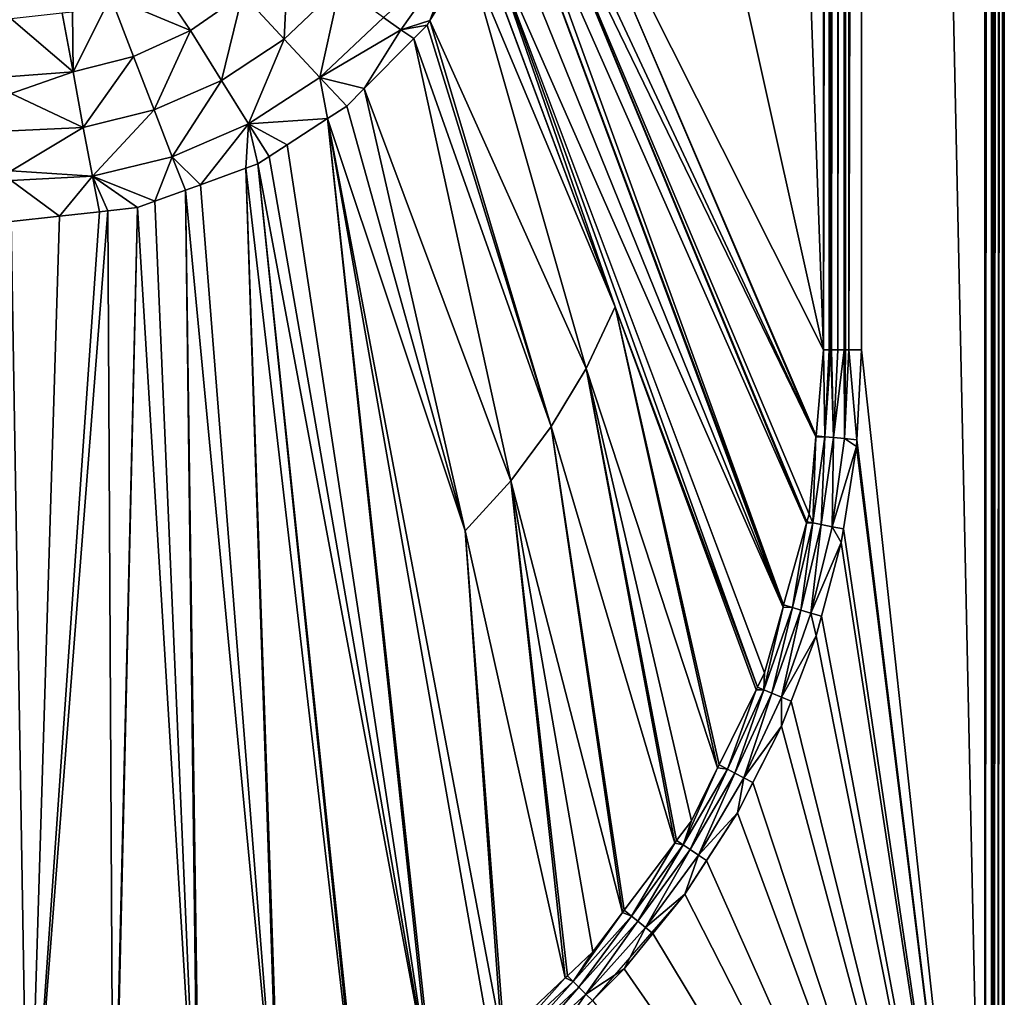
# Model space of a CAD drawing. Extents: x -1 to 100, y 0 to 180.
# Drawn here: x 75 to 100, y 13 to 38 of the extents above; entities that cross this region are included whole.
import ezdxf

# ---------------------------------------------------------------- set-up
doc = ezdxf.new("R2010")
doc.units = 0
doc.layers.get('0').update_dxf_attribs({"linetype": 'CONTINUOUS'})
doc.layers.add('FALDON', color=201, linetype='CONTINUOUS')
doc.layers.add('PORCELANA', color=60, linetype='CONTINUOUS')

msp = doc.modelspace()

# ---------------------------------------------------------------- linework, layer by layer
at = {"color": 4}
for points in [[(96.33, 150.097, 56), (96.33, 29.843, 56), (96.199, 27.34, 56), (95.808, 24.864, 56), (95.16, 22.443, 56), (94.265, 20.107, 56), (93.127, 17.871, 56), (91.761, 15.769, 56), (89.371, 13.013, 56), (87.649, 11.441, 56), (85.771, 10.038, 56), (83.765, 8.826, 56), (79.464, 7.026, 56), (77.19, 6.447, 56), (74.961, 6.1, 56), (72.537, 5.975, 56)], [(96.33, 150.097, 14), (96.33, 29.843, 14), (96.199, 27.34, 14), (95.808, 24.864, 14), (95.16, 22.443, 14), (94.265, 20.107, 14), (93.127, 17.871, 14), (91.761, 15.769, 14), (89.371, 13.013, 14), (87.649, 11.441, 14), (85.771, 10.038, 14), (83.765, 8.826, 14), (79.464, 7.026, 14), (77.19, 6.447, 14), (74.961, 6.1, 14), (72.537, 5.975, 14)]]:
    msp.add_polyline3d(points, dxfattribs=at)
at = {"layer": 'FALDON', "invisible_edges": 8}
for points in [[(0.02, 179.78), (100.003, 179.78), (0.02, 0.219), (0.02, 179.78)], [(0.02, 0.219), (100.003, 179.78), (100.003, 0.219), (0.02, 0.219)], [(100.003, 179.78), (100.003, 179.78, 55.5), (100.003, 0.219), (100.003, 179.78)], [(100.003, 0.219), (100.003, 179.78, 55.5), (100.003, 0.22, 55.5), (100.003, 0.219)]]:
    msp.add_3dface(points, dxfattribs=at)
at = {"layer": 'PORCELANA', "invisible_edges": 8}
for points in [[(99.867, 0.294, 59.842), (99.988, 179.78, 59.672), (99.985, 179.776, 59.691), (99.867, 0.294, 59.842)], [(99.976, 0.228, 59.687), (99.988, 179.78, 59.672), (99.867, 0.294, 59.842), (99.976, 0.228, 59.687)], [(99.985, 179.776, 59.691), (99.931, 179.745, 59.771), (99.867, 0.294, 59.842), (99.985, 179.776, 59.691)], [(99.867, 0.294, 59.842), (99.931, 179.745, 59.771), (99.876, 179.712, 59.854), (99.867, 0.294, 59.842)], [(99.983, 0.223, 59.67), (99.988, 179.78, 59.672), (99.976, 0.228, 59.687), (99.983, 0.223, 59.67)], [(100.013, 0.206, 59.597), (100.004, 179.788, 59.595), (99.983, 0.223, 59.67), (100.013, 0.206, 59.597)], [(99.983, 0.223, 59.67), (100.004, 179.788, 59.595), (99.988, 179.78, 59.672), (99.983, 0.223, 59.67)], [(100.003, 179.78, 55.5), (100.023, 179.8, 55.5), (100.003, 0.22, 55.5), (100.003, 179.78, 55.5)], [(100.003, 0.22, 55.5), (100.023, 179.8, 55.5), (100.023, 0.2, 55.5), (100.003, 0.22, 55.5)], [(100.013, 0.206, 59.597), (100.023, 179.8, 59.5), (100.004, 179.788, 59.595), (100.013, 0.206, 59.597)], [(100.023, 0.2, 59.5), (100.023, 179.8, 59.5), (100.013, 0.206, 59.597), (100.023, 0.2, 59.5)], [(100.023, 179.8, 59.5), (100.023, 0.2, 59.5), (100.023, 179.8, 55.5), (100.023, 179.8, 59.5)], [(100.023, 179.8, 55.5), (100.023, 0.2, 59.5), (100.023, 0.2, 55.5), (100.023, 179.8, 55.5)], [(99.523, 179.499, 60), (96.33, 150.097, 60), (99.523, 0.5, 60), (99.523, 179.499, 60)], [(99.523, 179.499, 60), (99.523, 0.5, 60), (99.674, 179.591, 59.976), (99.523, 179.499, 60)], [(99.674, 179.591, 59.976), (99.523, 0.5, 60), (99.693, 0.398, 59.957), (99.674, 179.591, 59.976)], [(99.674, 179.591, 59.976), (99.693, 0.398, 59.957), (99.693, 179.602, 59.965), (99.674, 179.591, 59.976)], [(99.712, 0.386, 59.952), (99.876, 179.712, 59.854), (99.693, 0.398, 59.957), (99.712, 0.386, 59.952)], [(99.693, 0.398, 59.957), (99.876, 179.712, 59.854), (99.711, 179.612, 59.954), (99.693, 0.398, 59.957)], [(99.693, 179.602, 59.965), (99.693, 0.398, 59.957), (99.711, 179.612, 59.954), (99.693, 179.602, 59.965)], [(99.76, 0.357, 59.94), (99.876, 179.712, 59.854), (99.712, 0.386, 59.952), (99.76, 0.357, 59.94)], [(99.867, 0.294, 59.842), (99.876, 179.712, 59.854), (99.76, 0.357, 59.94), (99.867, 0.294, 59.842)], [(95.352, 29.843, 59.21), (95.352, 150.097, 59.21), (91.317, 142.084, 40.417), (95.352, 29.843, 59.21)], [(95.352, 150.097, 59.21), (95.352, 29.843, 59.21), (95.492, 150.097, 59.517), (95.352, 150.097, 59.21)], [(95.492, 150.097, 59.517), (95.352, 29.843, 59.21), (95.497, 29.843, 59.515), (95.492, 150.097, 59.517)], [(95.492, 150.097, 59.517), (95.497, 29.843, 59.515), (95.529, 150.097, 59.599), (95.492, 150.097, 59.517)], [(95.497, 29.843, 59.515), (95.536, 29.843, 59.595), (95.529, 150.097, 59.599), (95.497, 29.843, 59.515)], [(95.529, 150.097, 59.599), (95.536, 29.843, 59.595), (95.551, 29.843, 59.627), (95.529, 150.097, 59.599)], [(95.529, 150.097, 59.599), (95.551, 29.843, 59.627), (95.721, 150.097, 59.754), (95.529, 150.097, 59.599)], [(95.721, 150.097, 59.754), (95.551, 29.843, 59.627), (95.716, 29.843, 59.76), (95.721, 150.097, 59.754)], [(95.721, 150.097, 59.754), (95.716, 29.843, 59.76), (95.912, 150.097, 59.909), (95.721, 150.097, 59.754)], [(95.912, 150.097, 59.909), (95.716, 29.843, 59.76), (95.881, 29.843, 59.893), (95.912, 150.097, 59.909)], [(95.912, 150.097, 59.909), (95.881, 29.843, 59.893), (95.914, 29.843, 59.901), (95.912, 150.097, 59.909)], [(95.914, 29.843, 59.901), (96, 150.097, 59.928), (95.912, 150.097, 59.909), (95.914, 29.843, 59.901)], [(96.001, 29.843, 59.922), (96, 150.097, 59.928), (95.914, 29.843, 59.901), (96.001, 29.843, 59.922)], [(96.001, 29.843, 59.922), (96.33, 150.097, 60), (96, 150.097, 59.928), (96.001, 29.843, 59.922)], [(96.33, 29.843, 60), (96.33, 150.097, 60), (96.001, 29.843, 59.922), (96.33, 29.843, 60)], [(99.523, 0.5, 60), (96.33, 150.097, 60), (96.33, 29.843, 60), (99.523, 0.5, 60)], [(87.606, 64.632, 23.135), (95.352, 29.843, 59.21), (91.317, 142.084, 40.417), (87.606, 64.632, 23.135)], [(87.679, 45.081, 23.475), (95.352, 29.843, 59.21), (87.606, 64.632, 23.135), (87.679, 45.081, 23.475)], [(87.679, 45.081, 23.475), (87.536, 43.875, 23.233), (95.153, 27.597, 59.247), (87.679, 45.081, 23.475)], [(95.155, 27.617, 59.247), (95.352, 29.843, 59.21), (87.679, 45.081, 23.475), (95.155, 27.617, 59.247)], [(95.155, 27.617, 59.247), (87.679, 45.081, 23.475), (95.153, 27.597, 59.247), (95.155, 27.617, 59.247)], [(95.153, 27.597, 59.247), (87.536, 43.875, 23.233), (87.477, 43.381, 23.133), (95.153, 27.597, 59.247)], [(94.909, 25.36, 59.284), (87.477, 43.381, 23.133), (87.257, 42.703, 23.002), (94.909, 25.36, 59.284)], [(95.153, 27.597, 59.247), (87.477, 43.381, 23.133), (94.976, 25.598, 59.281), (95.153, 27.597, 59.247)], [(94.976, 25.598, 59.281), (87.477, 43.381, 23.133), (94.92, 25.398, 59.284), (94.976, 25.598, 59.281)], [(94.92, 25.398, 59.284), (87.477, 43.381, 23.133), (94.909, 25.36, 59.284), (94.92, 25.398, 59.284)], [(94.316, 23.245, 59.317), (87.257, 42.703, 23.002), (87.167, 42.426, 22.948), (94.316, 23.245, 59.317)], [(94.909, 25.36, 59.284), (87.257, 42.703, 23.002), (94.316, 23.245, 59.317), (94.909, 25.36, 59.284)], [(87.167, 42.426, 22.948), (86.883, 41.552, 22.779), (94.301, 23.19, 59.318), (87.167, 42.426, 22.948)], [(94.316, 23.245, 59.317), (87.167, 42.426, 22.948), (94.301, 23.19, 59.318), (94.316, 23.245, 59.317)], [(94.301, 23.19, 59.318), (86.883, 41.552, 22.779), (86.603, 40.692, 22.612), (94.301, 23.19, 59.318)], [(86.603, 40.692, 22.612), (86.445, 40.435, 22.565), (89.957, 30.953, 40.418), (86.603, 40.692, 22.612)], [(89.957, 30.953, 40.418), (93.642, 21.12, 59.35), (86.603, 40.692, 22.612), (89.957, 30.953, 40.418)], [(94.301, 23.19, 59.318), (86.603, 40.692, 22.612), (93.825, 21.491, 59.345), (94.301, 23.19, 59.318)], [(93.825, 21.491, 59.345), (86.603, 40.692, 22.612), (93.642, 21.12, 59.35), (93.825, 21.491, 59.345)], [(89.957, 30.953, 40.418), (86.445, 40.435, 22.565), (86.179, 40.001, 22.486), (89.957, 30.953, 40.418)], [(80.329, 39.042, 18.662), (81.405, 37.878, 19.343), (81.504, 40.22, 18.665), (80.329, 39.042, 18.662)], [(81.504, 40.22, 18.665), (81.405, 37.878, 19.343), (82.844, 39.249, 19.412), (81.504, 40.22, 18.665)], [(83.968, 38.442, 20.587), (84.422, 38.122, 21.308), (85.846, 40.131, 21.608), (83.968, 38.442, 20.587)], [(84.422, 38.122, 21.308), (85.173, 38.364, 22.188), (85.846, 40.131, 21.608), (84.422, 38.122, 21.308)], [(85.846, 40.131, 21.608), (85.173, 38.364, 22.188), (86.179, 40.001, 22.486), (85.846, 40.131, 21.608)], [(89.208, 29.364, 40.418), (86.179, 40.001, 22.486), (85.173, 38.364, 22.188), (89.208, 29.364, 40.418)], [(89.957, 30.953, 40.418), (86.179, 40.001, 22.486), (89.208, 29.364, 40.418), (89.957, 30.953, 40.418)], [(78.978, 38.108, 18.661), (78.08, 39.434, 18.437), (76.915, 38.97, 18.445), (78.978, 38.108, 18.661)], [(80.329, 39.042, 18.662), (78.08, 39.434, 18.437), (78.978, 38.108, 18.661), (80.329, 39.042, 18.662)], [(81.405, 37.878, 19.343), (82.325, 36.889, 20.416), (82.844, 39.249, 19.412), (81.405, 37.878, 19.343)], [(82.844, 39.249, 19.412), (82.325, 36.889, 20.416), (83.968, 38.442, 20.587), (82.844, 39.249, 19.412)], [(76.915, 38.97, 18.445), (75.93, 38.578, 18.452), (75.945, 37.033, 18.659), (76.915, 38.97, 18.445)], [(77.504, 37.436, 18.66), (76.915, 38.97, 18.445), (75.945, 37.033, 18.659), (77.504, 37.436, 18.66)], [(78.978, 38.108, 18.661), (76.915, 38.97, 18.445), (77.504, 37.436, 18.66), (78.978, 38.108, 18.661)], [(78.978, 38.108, 18.661), (79.784, 36.808, 19.292), (80.329, 39.042, 18.662), (78.978, 38.108, 18.661)], [(80.329, 39.042, 18.662), (79.784, 36.808, 19.292), (81.405, 37.878, 19.343), (80.329, 39.042, 18.662)], [(75.945, 37.033, 18.659), (75.667, 38.549, 18.452), (74.347, 38.404, 18.455), (75.945, 37.033, 18.659)], [(75.945, 37.033, 18.659), (75.93, 38.578, 18.452), (75.667, 38.549, 18.452), (75.945, 37.033, 18.659)], [(82.325, 36.889, 20.416), (84.422, 38.122, 21.308), (83.968, 38.442, 20.587), (82.325, 36.889, 20.416)], [(74.347, 38.404, 18.455), (74.347, 36.913, 18.709), (75.945, 37.033, 18.659), (74.347, 38.404, 18.455)], [(84.422, 38.122, 21.308), (85.096, 38.238, 22.165), (85.173, 38.364, 22.188), (84.422, 38.122, 21.308)], [(84.422, 38.122, 21.308), (84.757, 37.896, 22.106), (85.096, 38.238, 22.165), (84.422, 38.122, 21.308)], [(88.306, 27.859, 40.418), (85.096, 38.238, 22.165), (84.757, 37.896, 22.106), (88.306, 27.859, 40.418)], [(88.306, 27.859, 40.418), (85.173, 38.364, 22.188), (85.096, 38.238, 22.165), (88.306, 27.859, 40.418)], [(89.208, 29.364, 40.418), (85.173, 38.364, 22.188), (88.306, 27.859, 40.418), (89.208, 29.364, 40.418)], [(77.504, 37.436, 18.66), (78.039, 36.049, 19.256), (78.978, 38.108, 18.661), (77.504, 37.436, 18.66)], [(78.978, 38.108, 18.661), (78.039, 36.049, 19.256), (79.784, 36.808, 19.292), (78.978, 38.108, 18.661)], [(82.325, 36.889, 20.416), (83.473, 36.6, 21.884), (84.422, 38.122, 21.308), (82.325, 36.889, 20.416)], [(83.473, 36.6, 21.884), (84.757, 37.896, 22.106), (84.422, 38.122, 21.308), (83.473, 36.6, 21.884)], [(79.784, 36.808, 19.292), (80.482, 35.688, 20.289), (81.405, 37.878, 19.343), (79.784, 36.808, 19.292)], [(81.405, 37.878, 19.343), (80.482, 35.688, 20.289), (82.325, 36.889, 20.416), (81.405, 37.878, 19.343)], [(87.261, 26.454, 40.418), (84.757, 37.896, 22.106), (83.473, 36.6, 21.884), (87.261, 26.454, 40.418)], [(88.306, 27.859, 40.418), (84.757, 37.896, 22.106), (87.261, 26.454, 40.418), (88.306, 27.859, 40.418)], [(75.945, 37.033, 18.659), (76.21, 35.598, 19.232), (77.504, 37.436, 18.66), (75.945, 37.033, 18.659)], [(77.504, 37.436, 18.66), (76.21, 35.598, 19.232), (78.039, 36.049, 19.256), (77.504, 37.436, 18.66)], [(74.347, 36.913, 18.709), (74.347, 36.471, 18.784), (75.945, 37.033, 18.659), (74.347, 36.913, 18.709)], [(75.945, 37.033, 18.659), (74.347, 36.471, 18.784), (76.21, 35.598, 19.232), (75.945, 37.033, 18.659)], [(78.039, 36.049, 19.256), (78.508, 34.84, 20.198), (79.784, 36.808, 19.292), (78.039, 36.049, 19.256)], [(79.784, 36.808, 19.292), (78.508, 34.84, 20.198), (80.482, 35.688, 20.289), (79.784, 36.808, 19.292)], [(82.526, 35.825, 21.754), (82.325, 36.889, 20.416), (80.482, 35.688, 20.289), (82.526, 35.825, 21.754)], [(83.026, 36.148, 21.807), (82.325, 36.889, 20.416), (82.526, 35.825, 21.754), (83.026, 36.148, 21.807)], [(83.026, 36.148, 21.807), (83.473, 36.6, 21.884), (82.325, 36.889, 20.416), (83.026, 36.148, 21.807)], [(74.347, 36.471, 18.784), (74.347, 35.506, 19.306), (76.21, 35.598, 19.232), (74.347, 36.471, 18.784)], [(86.084, 25.16, 40.418), (83.473, 36.6, 21.884), (83.026, 36.148, 21.807), (86.084, 25.16, 40.418)], [(87.261, 26.454, 40.418), (83.473, 36.6, 21.884), (86.084, 25.16, 40.418), (87.261, 26.454, 40.418)], [(76.21, 35.598, 19.232), (76.445, 34.34, 20.137), (78.039, 36.049, 19.256), (76.21, 35.598, 19.232)], [(78.039, 36.049, 19.256), (76.445, 34.34, 20.137), (78.508, 34.84, 20.198), (78.039, 36.049, 19.256)], [(86.084, 25.16, 40.418), (83.026, 36.148, 21.807), (82.526, 35.825, 21.754), (86.084, 25.16, 40.418)], [(78.508, 34.84, 20.198), (79.237, 34.116, 21.465), (80.482, 35.688, 20.289), (78.508, 34.84, 20.198)], [(80.482, 35.688, 20.289), (79.237, 34.116, 21.465), (80.41, 34.544, 21.54), (80.482, 35.688, 20.289)], [(80.482, 35.688, 20.289), (80.41, 34.544, 21.54), (80.721, 34.658, 21.56), (80.482, 35.688, 20.289)], [(80.482, 35.688, 20.289), (81.484, 35.151, 21.642), (82.526, 35.825, 21.754), (80.482, 35.688, 20.289)], [(80.721, 34.658, 21.56), (81.012, 34.846, 21.591), (80.482, 35.688, 20.289), (80.721, 34.658, 21.56)], [(80.482, 35.688, 20.289), (81.012, 34.846, 21.591), (81.484, 35.151, 21.642), (80.482, 35.688, 20.289)], [(81.484, 35.151, 21.642), (85.196, 10.775, 59.502), (82.526, 35.825, 21.754), (81.484, 35.151, 21.642)], [(82.526, 35.825, 21.754), (85.196, 10.775, 59.502), (85.252, 10.812, 59.501), (82.526, 35.825, 21.754)], [(85.252, 10.812, 59.501), (86.761, 11.806, 59.487), (82.526, 35.825, 21.754), (85.252, 10.812, 59.501)], [(82.526, 35.825, 21.754), (86.761, 11.806, 59.487), (87.033, 12.061, 59.483), (82.526, 35.825, 21.754)], [(82.526, 35.825, 21.754), (87.033, 12.061, 59.483), (86.084, 25.16, 40.418), (82.526, 35.825, 21.754)], [(74.347, 35.506, 19.306), (74.347, 34.476, 19.862), (76.21, 35.598, 19.232), (74.347, 35.506, 19.306)], [(76.21, 35.598, 19.232), (74.347, 34.476, 19.862), (76.445, 34.34, 20.137), (76.21, 35.598, 19.232)], [(81.484, 35.151, 21.642), (81.012, 34.846, 21.591), (85.196, 10.775, 59.502), (81.484, 35.151, 21.642)], [(76.445, 34.34, 20.137), (78.062, 33.687, 21.391), (78.508, 34.84, 20.198), (76.445, 34.34, 20.137)], [(78.062, 33.687, 21.391), (78.848, 33.974, 21.441), (78.508, 34.84, 20.198), (78.062, 33.687, 21.391)], [(78.508, 34.84, 20.198), (78.848, 33.974, 21.441), (79.237, 34.116, 21.465), (78.508, 34.84, 20.198)], [(80.721, 34.658, 21.56), (80.41, 34.544, 21.54), (83.319, 9.539, 59.52), (80.721, 34.658, 21.56)], [(85.196, 10.775, 59.502), (81.012, 34.846, 21.591), (80.721, 34.658, 21.56), (85.196, 10.775, 59.502)], [(85.196, 10.775, 59.502), (80.721, 34.658, 21.56), (83.363, 9.568, 59.519), (85.196, 10.775, 59.502)], [(83.363, 9.568, 59.519), (80.721, 34.658, 21.56), (83.319, 9.539, 59.52), (83.363, 9.568, 59.519)], [(74.347, 34.476, 19.862), (74.347, 34.221, 20.136), (76.445, 34.34, 20.137), (74.347, 34.476, 19.862)], [(81.259, 8.651, 59.534), (80.41, 34.544, 21.54), (79.237, 34.116, 21.465), (81.259, 8.651, 59.534)], [(81.303, 8.669, 59.533), (83.319, 9.539, 59.52), (80.41, 34.544, 21.54), (81.303, 8.669, 59.533)], [(81.303, 8.669, 59.533), (80.41, 34.544, 21.54), (81.259, 8.651, 59.534), (81.303, 8.669, 59.533)], [(75.595, 33.3, 21.304), (76.445, 34.34, 20.137), (74.347, 34.221, 20.136), (75.595, 33.3, 21.304)], [(75.595, 33.3, 21.304), (74.347, 34.221, 20.136), (74.347, 33.163, 21.268), (75.595, 33.3, 21.304)], [(76.625, 33.413, 21.334), (76.445, 34.34, 20.137), (75.595, 33.3, 21.304), (76.625, 33.413, 21.334)], [(76.445, 34.34, 20.137), (76.625, 33.413, 21.334), (76.846, 33.438, 21.34), (76.445, 34.34, 20.137)], [(76.846, 33.438, 21.34), (77.61, 33.522, 21.362), (76.445, 34.34, 20.137), (76.846, 33.438, 21.34)], [(76.445, 34.34, 20.137), (77.61, 33.522, 21.362), (78.062, 33.687, 21.391), (76.445, 34.34, 20.137)], [(81.259, 8.651, 59.534), (79.237, 34.116, 21.465), (78.848, 33.974, 21.441), (81.259, 8.651, 59.534)], [(79.179, 7.811, 59.547), (78.848, 33.974, 21.441), (78.062, 33.687, 21.391), (79.179, 7.811, 59.547)], [(79.222, 7.819, 59.546), (81.259, 8.651, 59.534), (78.848, 33.974, 21.441), (79.222, 7.819, 59.546)], [(79.222, 7.819, 59.546), (78.848, 33.974, 21.441), (79.179, 7.811, 59.547), (79.222, 7.819, 59.546)], [(79.179, 7.811, 59.547), (78.062, 33.687, 21.391), (77.61, 33.522, 21.362), (79.179, 7.811, 59.547)], [(76.846, 33.438, 21.34), (76.625, 33.413, 21.334), (74.783, 6.932, 59.563), (76.846, 33.438, 21.34)], [(76.846, 33.438, 21.34), (74.783, 6.932, 59.563), (76.983, 7.341, 59.555), (76.846, 33.438, 21.34)], [(76.625, 33.413, 21.334), (75.595, 33.3, 21.304), (74.783, 6.932, 59.563), (76.625, 33.413, 21.334)], [(76.846, 33.438, 21.34), (76.983, 7.341, 59.555), (77.61, 33.522, 21.362), (76.846, 33.438, 21.34)], [(77.61, 33.522, 21.362), (76.983, 7.341, 59.555), (77.009, 7.346, 59.555), (77.61, 33.522, 21.362)], [(77.61, 33.522, 21.362), (77.009, 7.346, 59.555), (79.179, 7.811, 59.547), (77.61, 33.522, 21.362)], [(74.783, 6.932, 59.563), (74.347, 33.163, 21.268), (72.537, 6.799, 59.567), (74.783, 6.932, 59.563)], [(74.783, 6.932, 59.563), (75.595, 33.3, 21.304), (74.347, 33.163, 21.268), (74.783, 6.932, 59.563)], [(89.208, 29.364, 40.418), (92.611, 19.034, 59.381), (89.957, 30.953, 40.418), (89.208, 29.364, 40.418)], [(93.609, 21.054, 59.351), (93.642, 21.12, 59.35), (89.957, 30.953, 40.418), (93.609, 21.054, 59.351)], [(89.957, 30.953, 40.418), (92.611, 19.034, 59.381), (92.648, 19.109, 59.38), (89.957, 30.953, 40.418)], [(89.957, 30.953, 40.418), (92.648, 19.109, 59.38), (93.609, 21.054, 59.351), (89.957, 30.953, 40.418)], [(95.352, 29.843, 59.21), (95.155, 27.617, 59.247), (95.384, 27.596, 59.548), (95.352, 29.843, 59.21)], [(95.384, 27.596, 59.548), (95.497, 29.843, 59.515), (95.352, 29.843, 59.21), (95.384, 27.596, 59.548)], [(95.536, 29.843, 59.595), (95.497, 29.843, 59.515), (95.384, 27.596, 59.548), (95.536, 29.843, 59.595)], [(95.384, 27.596, 59.548), (95.606, 27.574, 59.79), (95.536, 29.843, 59.595), (95.384, 27.596, 59.548)], [(95.536, 29.843, 59.595), (95.606, 27.574, 59.79), (95.551, 29.843, 59.627), (95.536, 29.843, 59.595)], [(95.606, 27.574, 59.79), (95.716, 29.843, 59.76), (95.551, 29.843, 59.627), (95.606, 27.574, 59.79)], [(95.894, 27.547, 59.946), (95.881, 29.843, 59.893), (95.606, 27.574, 59.79), (95.894, 27.547, 59.946)], [(95.606, 27.574, 59.79), (95.881, 29.843, 59.893), (95.716, 29.843, 59.76), (95.606, 27.574, 59.79)], [(95.894, 27.547, 59.946), (95.914, 29.843, 59.901), (95.881, 29.843, 59.893), (95.894, 27.547, 59.946)], [(96.208, 27.516, 60), (96.001, 29.843, 59.922), (95.894, 27.547, 59.946), (96.208, 27.516, 60)], [(96.001, 29.843, 59.922), (95.914, 29.843, 59.901), (95.894, 27.547, 59.946), (96.001, 29.843, 59.922)], [(96.33, 29.843, 60), (96.001, 29.843, 59.922), (96.208, 27.516, 60), (96.33, 29.843, 60)], [(99.523, 0.5, 60), (96.33, 29.843, 60), (96.208, 27.516, 60), (99.523, 0.5, 60)], [(88.306, 27.859, 40.418), (91.501, 17.088, 59.41), (89.208, 29.364, 40.418), (88.306, 27.859, 40.418)], [(89.208, 29.364, 40.418), (91.501, 17.088, 59.41), (91.55, 17.152, 59.409), (89.208, 29.364, 40.418)], [(91.55, 17.152, 59.409), (91.935, 17.665, 59.402), (89.208, 29.364, 40.418), (91.55, 17.152, 59.409)], [(89.208, 29.364, 40.418), (91.935, 17.665, 59.402), (92.611, 19.034, 59.381), (89.208, 29.364, 40.418)], [(87.261, 26.454, 40.418), (90.148, 15.288, 59.436), (88.306, 27.859, 40.418), (87.261, 26.454, 40.418)], [(88.306, 27.859, 40.418), (90.148, 15.288, 59.436), (90.192, 15.347, 59.435), (88.306, 27.859, 40.418)], [(88.306, 27.859, 40.418), (90.192, 15.347, 59.435), (91.501, 17.088, 59.41), (88.306, 27.859, 40.418)], [(95.073, 25.367, 59.572), (95.153, 27.597, 59.247), (94.976, 25.598, 59.281), (95.073, 25.367, 59.572)], [(95.384, 27.596, 59.548), (95.153, 27.597, 59.247), (95.073, 25.367, 59.572), (95.384, 27.596, 59.548)], [(95.073, 25.367, 59.572), (95.291, 25.324, 59.801), (95.384, 27.596, 59.548), (95.073, 25.367, 59.572)], [(95.384, 27.596, 59.548), (95.155, 27.617, 59.247), (95.153, 27.597, 59.247), (95.384, 27.596, 59.548)], [(95.384, 27.596, 59.548), (95.291, 25.324, 59.801), (95.606, 27.574, 59.79), (95.384, 27.596, 59.548)], [(95.291, 25.324, 59.801), (95.569, 25.27, 59.949), (95.606, 27.574, 59.79), (95.291, 25.324, 59.801)], [(95.606, 27.574, 59.79), (95.569, 25.27, 59.949), (95.894, 27.547, 59.946), (95.606, 27.574, 59.79)], [(96.199, 27.34, 60), (95.894, 27.547, 59.946), (95.569, 25.27, 59.949), (96.199, 27.34, 60)], [(96.208, 27.516, 60), (95.894, 27.547, 59.946), (96.199, 27.34, 60), (96.208, 27.516, 60)], [(96.208, 27.516, 60), (96.199, 27.34, 60), (99.523, 0.5, 60), (96.208, 27.516, 60)], [(96.199, 27.34, 60), (95.569, 25.27, 59.949), (95.863, 25.211, 60), (96.199, 27.34, 60)], [(96.199, 27.34, 60), (95.863, 25.211, 60), (99.523, 0.5, 60), (96.199, 27.34, 60)], [(86.084, 25.16, 40.418), (88.672, 13.603, 59.461), (87.261, 26.454, 40.418), (86.084, 25.16, 40.418)], [(87.261, 26.454, 40.418), (88.672, 13.603, 59.461), (88.728, 13.655, 59.46), (87.261, 26.454, 40.418)], [(88.728, 13.655, 59.46), (89.381, 14.269, 59.451), (87.261, 26.454, 40.418), (88.728, 13.655, 59.46)], [(87.261, 26.454, 40.418), (89.381, 14.269, 59.451), (90.148, 15.288, 59.436), (87.261, 26.454, 40.418)], [(95.073, 25.367, 59.572), (94.976, 25.598, 59.281), (94.92, 25.398, 59.284), (95.073, 25.367, 59.572)], [(94.909, 25.36, 59.284), (94.316, 23.245, 59.317), (94.547, 23.178, 59.594), (94.909, 25.36, 59.284)], [(95.073, 25.367, 59.572), (94.909, 25.36, 59.284), (94.547, 23.178, 59.594), (95.073, 25.367, 59.572)], [(94.547, 23.178, 59.594), (94.758, 23.115, 59.812), (95.073, 25.367, 59.572), (94.547, 23.178, 59.594)], [(95.073, 25.367, 59.572), (94.758, 23.115, 59.812), (95.291, 25.324, 59.801), (95.073, 25.367, 59.572)], [(94.758, 23.115, 59.812), (95.024, 23.035, 59.952), (95.291, 25.324, 59.801), (94.758, 23.115, 59.812)], [(95.073, 25.367, 59.572), (94.92, 25.398, 59.284), (94.909, 25.36, 59.284), (95.073, 25.367, 59.572)], [(95.291, 25.324, 59.801), (95.024, 23.035, 59.952), (95.569, 25.27, 59.949), (95.291, 25.324, 59.801)], [(95.808, 24.864, 60), (95.569, 25.27, 59.949), (95.024, 23.035, 59.952), (95.808, 24.864, 60)], [(95.863, 25.211, 60), (95.569, 25.27, 59.949), (95.808, 24.864, 60), (95.863, 25.211, 60)], [(99.523, 0.5, 60), (95.863, 25.211, 60), (95.808, 24.864, 60), (99.523, 0.5, 60)], [(86.084, 25.16, 40.418), (87.033, 12.061, 59.483), (87.09, 12.115, 59.482), (86.084, 25.16, 40.418)], [(86.084, 25.16, 40.418), (87.09, 12.115, 59.482), (88.672, 13.603, 59.461), (86.084, 25.16, 40.418)], [(95.024, 23.035, 59.952), (95.297, 22.952, 60), (95.808, 24.864, 60), (95.024, 23.035, 59.952)], [(99.523, 0.5, 60), (95.808, 24.864, 60), (95.297, 22.952, 60), (99.523, 0.5, 60)], [(94.547, 23.178, 59.594), (94.301, 23.19, 59.318), (93.809, 21.049, 59.614), (94.547, 23.178, 59.594)], [(93.809, 21.049, 59.614), (94.301, 23.19, 59.318), (93.825, 21.491, 59.345), (93.809, 21.049, 59.614)], [(93.809, 21.049, 59.614), (94.012, 20.965, 59.822), (94.547, 23.178, 59.594), (93.809, 21.049, 59.614)], [(94.547, 23.178, 59.594), (94.012, 20.965, 59.822), (94.758, 23.115, 59.812), (94.547, 23.178, 59.594)], [(94.547, 23.178, 59.594), (94.316, 23.245, 59.317), (94.301, 23.19, 59.318), (94.547, 23.178, 59.594)], [(94.012, 20.965, 59.822), (94.263, 20.862, 59.954), (94.758, 23.115, 59.812), (94.012, 20.965, 59.822)], [(94.758, 23.115, 59.812), (94.263, 20.862, 59.954), (95.024, 23.035, 59.952), (94.758, 23.115, 59.812)], [(94.263, 20.862, 59.954), (95.16, 22.443, 60), (95.024, 23.035, 59.952), (94.263, 20.862, 59.954)], [(95.024, 23.035, 59.952), (95.16, 22.443, 60), (95.297, 22.952, 60), (95.024, 23.035, 59.952)], [(95.297, 22.952, 60), (95.16, 22.443, 60), (99.523, 0.5, 60), (95.297, 22.952, 60)], [(94.263, 20.862, 59.954), (94.515, 20.758, 60), (95.16, 22.443, 60), (94.263, 20.862, 59.954)], [(95.16, 22.443, 60), (94.515, 20.758, 60), (99.523, 0.5, 60), (95.16, 22.443, 60)], [(93.809, 21.049, 59.614), (93.825, 21.491, 59.345), (93.642, 21.12, 59.35), (93.809, 21.049, 59.614)], [(93.609, 21.054, 59.351), (92.648, 19.109, 59.38), (92.865, 18.998, 59.633), (93.609, 21.054, 59.351)], [(93.809, 21.049, 59.614), (93.609, 21.054, 59.351), (92.865, 18.998, 59.633), (93.809, 21.049, 59.614)], [(92.865, 18.998, 59.633), (93.057, 18.896, 59.831), (93.809, 21.049, 59.614), (92.865, 18.998, 59.633)], [(93.809, 21.049, 59.614), (93.057, 18.896, 59.831), (94.012, 20.965, 59.822), (93.809, 21.049, 59.614)], [(93.057, 18.896, 59.831), (93.292, 18.771, 59.957), (94.012, 20.965, 59.822), (93.057, 18.896, 59.831)], [(94.012, 20.965, 59.822), (93.292, 18.771, 59.957), (94.263, 20.862, 59.954), (94.012, 20.965, 59.822)], [(93.809, 21.049, 59.614), (93.642, 21.12, 59.35), (93.609, 21.054, 59.351), (93.809, 21.049, 59.614)], [(94.265, 20.107, 60), (94.263, 20.862, 59.954), (93.292, 18.771, 59.957), (94.265, 20.107, 60)], [(94.265, 20.107, 60), (94.515, 20.758, 60), (94.263, 20.862, 59.954), (94.265, 20.107, 60)], [(99.523, 0.5, 60), (94.515, 20.758, 60), (94.265, 20.107, 60), (99.523, 0.5, 60)], [(93.292, 18.771, 59.957), (93.522, 18.649, 60), (94.265, 20.107, 60), (93.292, 18.771, 59.957)], [(99.523, 0.5, 60), (94.265, 20.107, 60), (93.522, 18.649, 60), (99.523, 0.5, 60)], [(92.865, 18.998, 59.633), (92.648, 19.109, 59.38), (92.611, 19.034, 59.381), (92.865, 18.998, 59.633)], [(92.865, 18.998, 59.633), (92.611, 19.034, 59.381), (91.718, 17.037, 59.651), (92.865, 18.998, 59.633)], [(91.718, 17.037, 59.651), (92.611, 19.034, 59.381), (91.935, 17.665, 59.402), (91.718, 17.037, 59.651)], [(91.718, 17.037, 59.651), (91.897, 16.918, 59.84), (92.865, 18.998, 59.633), (91.718, 17.037, 59.651)], [(92.865, 18.998, 59.633), (91.897, 16.918, 59.84), (93.057, 18.896, 59.831), (92.865, 18.998, 59.633)], [(91.897, 16.918, 59.84), (92.114, 16.774, 59.959), (93.057, 18.896, 59.831), (91.897, 16.918, 59.84)], [(93.057, 18.896, 59.831), (92.114, 16.774, 59.959), (93.292, 18.771, 59.957), (93.057, 18.896, 59.831)], [(92.114, 16.774, 59.959), (93.127, 17.871, 60), (93.292, 18.771, 59.957), (92.114, 16.774, 59.959)], [(93.292, 18.771, 59.957), (93.127, 17.871, 60), (93.522, 18.649, 60), (93.292, 18.771, 59.957)], [(93.522, 18.649, 60), (93.127, 17.871, 60), (99.523, 0.5, 60), (93.522, 18.649, 60)], [(92.114, 16.774, 59.959), (92.323, 16.635, 60), (93.127, 17.871, 60), (92.114, 16.774, 59.959)], [(99.523, 0.5, 60), (93.127, 17.871, 60), (92.323, 16.635, 60), (99.523, 0.5, 60)], [(91.718, 17.037, 59.651), (91.935, 17.665, 59.402), (91.55, 17.152, 59.409), (91.718, 17.037, 59.651)], [(91.501, 17.088, 59.41), (90.192, 15.347, 59.435), (90.381, 15.198, 59.668), (91.501, 17.088, 59.41)], [(91.718, 17.037, 59.651), (91.501, 17.088, 59.41), (90.381, 15.198, 59.668), (91.718, 17.037, 59.651)], [(91.718, 17.037, 59.651), (91.55, 17.152, 59.409), (91.501, 17.088, 59.41), (91.718, 17.037, 59.651)], [(90.381, 15.198, 59.668), (90.546, 15.063, 59.847), (91.718, 17.037, 59.651), (90.381, 15.198, 59.668)], [(91.718, 17.037, 59.651), (90.546, 15.063, 59.847), (91.897, 16.918, 59.84), (91.718, 17.037, 59.651)], [(90.546, 15.063, 59.847), (90.744, 14.901, 59.961), (91.897, 16.918, 59.84), (90.546, 15.063, 59.847)], [(91.897, 16.918, 59.84), (90.744, 14.901, 59.961), (92.114, 16.774, 59.959), (91.897, 16.918, 59.84)], [(91.761, 15.769, 60), (92.114, 16.774, 59.959), (90.744, 14.901, 59.961), (91.761, 15.769, 60)], [(91.761, 15.769, 60), (92.323, 16.635, 60), (92.114, 16.774, 59.959), (91.761, 15.769, 60)], [(92.323, 16.635, 60), (91.761, 15.769, 60), (99.523, 0.5, 60), (92.323, 16.635, 60)], [(90.744, 14.901, 59.961), (90.933, 14.748, 60), (91.761, 15.769, 60), (90.744, 14.901, 59.961)], [(99.523, 0.5, 60), (91.761, 15.769, 60), (90.933, 14.748, 60), (99.523, 0.5, 60)], [(90.381, 15.198, 59.668), (90.148, 15.288, 59.436), (88.875, 13.506, 59.683), (90.381, 15.198, 59.668)], [(88.875, 13.506, 59.683), (90.148, 15.288, 59.436), (89.381, 14.269, 59.451), (88.875, 13.506, 59.683)], [(90.381, 15.198, 59.668), (90.192, 15.347, 59.435), (90.148, 15.288, 59.436), (90.381, 15.198, 59.668)], [(88.875, 13.506, 59.683), (89.025, 13.356, 59.855), (90.381, 15.198, 59.668), (88.875, 13.506, 59.683)], [(90.381, 15.198, 59.668), (89.025, 13.356, 59.855), (90.546, 15.063, 59.847), (90.381, 15.198, 59.668)], [(89.025, 13.356, 59.855), (89.202, 13.18, 59.963), (90.546, 15.063, 59.847), (89.025, 13.356, 59.855)], [(90.546, 15.063, 59.847), (89.202, 13.18, 59.963), (90.744, 14.901, 59.961), (90.546, 15.063, 59.847)], [(89.202, 13.18, 59.963), (90.191, 13.833, 60), (90.744, 14.901, 59.961), (89.202, 13.18, 59.963)], [(90.744, 14.901, 59.961), (90.191, 13.833, 60), (90.933, 14.748, 60), (90.744, 14.901, 59.961)], [(99.523, 0.5, 60), (90.933, 14.748, 60), (90.191, 13.833, 60), (99.523, 0.5, 60)], [(88.875, 13.506, 59.683), (89.381, 14.269, 59.451), (88.728, 13.655, 59.46), (88.875, 13.506, 59.683)], [(89.202, 13.18, 59.963), (89.371, 13.013, 60), (90.191, 13.833, 60), (89.202, 13.18, 59.963)], [(90.191, 13.833, 60), (89.371, 13.013, 60), (99.523, 0.5, 60), (90.191, 13.833, 60)], [(87.09, 12.115, 59.482), (87.212, 11.97, 59.696), (88.672, 13.603, 59.461), (87.09, 12.115, 59.482)], [(88.672, 13.603, 59.461), (87.212, 11.97, 59.696), (88.875, 13.506, 59.683), (88.672, 13.603, 59.461)], [(87.212, 11.97, 59.696), (87.345, 11.809, 59.861), (88.875, 13.506, 59.683), (87.212, 11.97, 59.696)], [(88.875, 13.506, 59.683), (87.345, 11.809, 59.861), (89.025, 13.356, 59.855), (88.875, 13.506, 59.683)], [(88.672, 13.603, 59.461), (88.875, 13.506, 59.683), (88.728, 13.655, 59.46), (88.672, 13.603, 59.461)], [(87.501, 11.62, 59.965), (89.025, 13.356, 59.855), (87.345, 11.809, 59.861), (87.501, 11.62, 59.965)], [(87.501, 11.62, 59.965), (89.202, 13.18, 59.963), (89.025, 13.356, 59.855), (87.501, 11.62, 59.965)], [(88.431, 12.074, 60), (89.202, 13.18, 59.963), (87.501, 11.62, 59.965), (88.431, 12.074, 60)], [(88.431, 12.074, 60), (89.371, 13.013, 60), (89.202, 13.18, 59.963), (88.431, 12.074, 60)]]:
    msp.add_3dface(points, dxfattribs=at)

doc.saveas('drawing.dxf')
